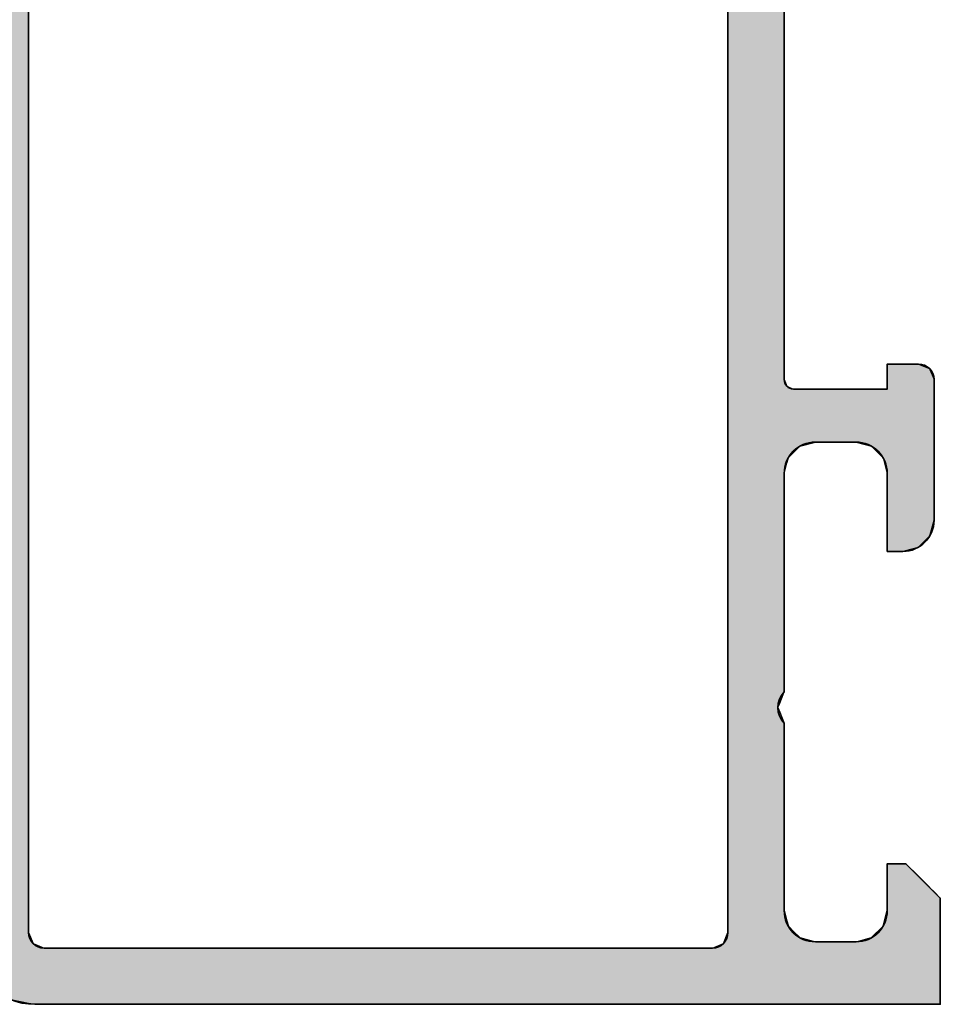
# Model space of a CAD drawing. Units: millimetres. Extents: x 119 to 19354, y 10449 to 12658.
# Drawn here: x 5094 to 5124, y 11614 to 11645 of the extents above; entities that cross this region are included whole.
import ezdxf

# ---------------------------------------------------------------- set-up
doc = ezdxf.new("R2010")
doc.units = ezdxf.units.MM
doc.layers.add('S03_AL_Kontur', color=255, linetype='Continuous', lineweight=35)
doc.layers.add('S04_AL_Schraffur', color=253, linetype='Continuous', lineweight=25)

# ---------------------------------------------------------------- blocks, each defined once
blk = doc.blocks.new('*U27')
at = {"layer": 'S04_AL_Schraffur', "linetype": 'Continuous'}
for p, q in [((0.1522409349774276, 29.76536686473018), (0.0397824734759311, 29.2)), ((0.0106524317041154, 29.05355339059327), (0, 29)), ((0.0397824734759311, 29.2), (0.0106524317041154, 29.05355339059327)), ((1.946446609406726, 29.05355339059327), (1.924264068711929, 29)), ((2.29999999999999, 29.2), (1.946446609406726, 29.05355339059327)), ((2.299999999999999, 29.2), (43.7, 29.2)), ((0, 29), (0, 28.7)), ((0, 28.7), (0, 23.00000000000001)), ((1.924264068711929, 29), (1.799999999999998, 28.7)), ((1.799999999999998, 28.7), (1.799999999999998, 23.00000000000001)), ((0, 23.00000000000001), (0, 22.23463313526982)), ((1.799999999999998, 23.00000000000001), (1.799999999999998, 22.23463313526982)), ((0, 22.23463313526982), (0, 21.58578643762691)), ((1.799999999999998, 22.23463313526982), (1.799999999999998, 21.58578643762691)), ((0, 21.58578643762691), (0, 21.5)), ((0, 21.5), (0, 21.15224093497742)), ((1.799999999999998, 21.58578643762691), (1.799999999999998, 21.5)), ((1.799999999999998, 21.5), (1.799999999999998, 21.15224093497742)), ((0, 21.15224093497742), (0, 21.14644660940673)), ((0, 21.14644660940673), (0, 20.99999999999997)), ((1.799999999999998, 21.15224093497742), (1.799999999999998, 21.14644660940673)), ((1.799999999999998, 21.14644660940673), (1.799999999999998, 20.99999999999997)), ((0, 20.99999999999997), (0, 20.912132034356)), ((0, 20.912132034356), (0, 20.85857964447039)), ((0, 20.85857964447039), (0, 20.80000154801127)), ((1.799999999999998, 20.99999999999997), (1.799999999999998, 20.912132034356)), ((1.799999999999998, 20.912132034356), (1.799999999999998, 20.85857964447039)), ((1.799999999999998, 20.85857964447039), (1.799999999999998, 20.80000154801127)), ((0, 20.80000154801127), (0, 20.8)), ((0, 20.8), (0, 20.70000000000005)), ((0, 20.70000000000005), (0, 20.20000000000001)), ((1.799999999999998, 20.80000154801127), (1.799999999999998, 20.8)), ((1.799999999999998, 20.8), (1.799999999999998, 20.70000000000005)), ((1.799999999999998, 20.70000000000005), (1.799999999999998, 20.20000000000001)), ((0, 20.20000000000001), (0, 19.72002568095724)), ((1.799999999999998, 20.20000000000001), (1.799999999999998, 19.72002568095724)), ((0, 19.72002568095724), (0, 19.70000000000001)), ((0, 19.70000000000001), (0, 19.50789364660125)), ((1.799999999999998, 19.72002568095724), (1.799999999999998, 19.70000000000001)), ((1.799999999999998, 19.70000000000001), (1.799999999999998, 19.50789364660125)), ((0, 19.50789364660125), (0, 19.42002568095713)), ((0, 19.42002568095713), (0, 19.38487849469952)), ((0, 19.38487849469952), (0, 19.33397459621557)), ((0, 19.33397459621557), (0, 19.30002568095713)), ((0, 19.30002568095713), (0, 19.19999999999999)), ((1.799999999999998, 19.50789364660125), (1.799999999999998, 19.42002568095713)), ((1.799999999999998, 19.42002568095713), (1.799999999999998, 19.38487849469952)), ((1.799999999999998, 19.38487849469952), (1.799999999999998, 19.33397459621557)), ((1.799999999999998, 19.33397459621557), (1.799999999999998, 19.30002568095713)), ((1.799999999999998, 19.30002568095713), (1.799999999999998, 19.19999999999999)), ((0, 19.19999999999999), (0, 19.05355339059327)), ((0, 19.05355339059327), (0, 18.69999999999999)), ((1.799999999999998, 19.19999999999999), (1.799999999999998, 19.05355339059327)), ((1.799999999999998, 19.05355339059327), (1.799999999999998, 18.69999999999999)), ((0, 18.69999999999999), (0, 15.89704448045498)), ((1.799999999999998, 18.69999999999999), (1.8, 15.89704448045498)), ((0, 15.89704448045498), (0, 15.88149545762236)), ((0, 15.88149545762236), (0, 15.84355491618928)), ((0, 15.84355491618928), (0, 15.74834792059515)), ((1.8, 15.89704448045498), (1.8, 15.88149545762236)), ((1.8, 15.88149545762236), (1.8, 15.84355491618928)), ((1.8, 15.84355491618928), (1.8, 15.74834792059515)), ((0, 15.74834792059515), (0, 15.00000000000003)), ((1.8, 15.74834792059515), (1.8, 15.00000000000003)), ((0, 15.00000000000003), (0, 14.64644660940675)), ((1.8, 15.00000000000003), (1.8, 14.64644660940675)), ((0, 14.64644660940675), (0, 14.5)), ((1.8, 14.64644660940675), (1.8, 14.5)), ((0, 14.5), (0, 14.28509655971532)), ((0, 14.28509655971532), (0, 13.00000000000003)), ((1.8, 14.5), (1.8, 14.28509655971532)), ((1.8, 14.28509655971532), (1.8, 13.00000000000003)), ((0, 13.00000000000003), (0, 11.71490344028472)), ((1.8, 13.00000000000003), (1.8, 11.71490344028472)), ((0, 11.71490344028472), (0, 11.5)), ((1.8, 11.71490344028472), (1.8, 11.5)), ((0, 11.5), (0, 11.35355339059328)), ((0, 11.35355339059328), (0, 11.00000000000003)), ((1.8, 11.5), (1.8, 11.35355339059328)), ((1.8, 11.35355339059328), (1.8, 11.00000000000003)), ((0, 11.00000000000003), (0, 10.25165207940486)), ((1.8, 11.00000000000003), (1.8, 10.25165207940486)), ((0, 10.25165207940486), (0, 10.15644508381069)), ((0, 10.15644508381069), (0, 10.11850454237765)), ((0, 10.11850454237765), (0, 10.10295551954499)), ((0, 10.10295551954499), (0, 7.299999999999992)), ((1.8, 10.25165207940486), (1.8, 10.15644508381069)), ((1.8, 10.15644508381069), (1.8, 10.11850454237765)), ((1.8, 10.11850454237765), (1.8, 10.10295551954499)), ((1.8, 10.10295551954499), (1.8, 7.299999999999992)), ((0, 7.299999999999992), (0, 6.946446609406715)), ((1.800000000000007, 7.299999999999992), (1.946446609406736, 6.946446609406715)), ((0, 6.946446609406715), (0, 6.799999999999998)), ((1.946446609406789, 6.946446609406715), (2.300000000000038, 6.799999999999998)), ((0, 6.799999999999998), (0, 6.699974319042896)), ((0, 6.699974319042896), (0, 6.61512150530051)), ((2.299999999999998, 6.799999999999998), (58.99999999999999, 6.799999999999998)), ((0, 6.61512150530051), (0, 6.579974319042826)), ((0, 6.579974319042826), (0, 6.49210635339874)), ((0, 6.49210635339874), (0, 6.27997431904276)), ((0, 6.27997431904276), (0, 5.299999999999894)), ((0, 5.299999999999894), (0, 5.2)), ((0, 5.2), (0, 5.199998451988753)), ((0, 5.199998451988753), (0, 5.141420355529643)), ((0, 5.141420355529643), (0, 5.141420261628058)), ((0, 5.141420261628058), (0, 5.087867965643984)), ((0, 5.087867965643984), (0, 4.999999999999963)), ((9.219669914109955, 5.087867965643984), (8.999999999999911, 4.999999999999963)), ((9.353550654070151, 5.141420261628058), (9.219669914109955, 5.087867965643984)), ((9.353550888824111, 5.141420355529643), (9.353550654070151, 5.141420261628058)), ((9.499996129971885, 5.199998451988753), (9.353550888824111, 5.141420355529643)), ((9.500003870028111, 5.199998451988753), (9.646449111175889, 5.141420355529643)), ((9.646449111175889, 5.141420355529643), (9.646449345929849, 5.141420261628058)), ((9.646449345929849, 5.141420261628058), (9.78033008589004, 5.087867965643984)), ((9.78033008589004, 5.087867965643984), (10.00000000000009, 4.999999999999963)), ((0, 4.999999999999963), (0, 4.912132034355972)), ((0, 4.912132034355972), (0, 4.866025403784438)), ((0, 4.866025403784438), (0, 4.853553390593268)), ((0, 4.853553390593268), (0, 4.700000000000009)), ((2.487527986808831, 4.853553390593268), (2.333974596215569, 4.700000000000009)), ((2.5, 4.866025403784438), (2.487527986808831, 4.853553390593268)), ((2.672072287858771, 4.912132034355972), (2.5, 4.866025403784438)), ((2.999999999999867, 4.999999999999963), (2.672072287858771, 4.912132034355972)), ((3, 4.999999999999963), (9, 4.999999999999963)), ((10, 4.999999999999963), (17, 4.999999999999963)), ((17.00000000000014, 4.999999999999963), (17.32792771214123, 4.912132034355972)), ((17.32792771214123, 4.912132034355972), (17.50000000000001, 4.866025403784438)), ((17.5, 4.866025403784438), (17.51247201319117, 4.853553390593268)), ((17.51247201319117, 4.853553390593268), (17.66602540378443, 4.700000000000009)), ((19.76360389693208, 4.853553390593268), (19.69999999999999, 4.700000000000009)), ((19.76876997394597, 4.866025403784438), (19.76360389693208, 4.853553390593268)), ((19.78786796564403, 4.912132034355972), (19.76876997394597, 4.866025403784438)), ((19.99999999999991, 4.999999999999963), (19.78786796564403, 4.912132034355972)), ((20, 4.999999999999963), (59.2, 4.999999999999963)), ((0, 4.700000000000009), (0, 4.5)), ((0, 4.5), (0, 4)), ((2.13397459621556, 4.5), (2, 4)), ((2.333974596215569, 4.700000000000009), (2.13397459621556, 4.5)), ((17.66602540378443, 4.700000000000009), (17.86602540378444, 4.5)), ((17.86602540378444, 4.5), (18, 4)), ((19.69999999999999, 4.700000000000009), (19.69999999999999, 4.5)), ((19.69999999999999, 4.5), (19.69999999999999, 4)), ((0, 4), (0, 2.699999999999998)), ((2, 4), (2, 2.699999999999998)), ((18, 4), (18, 2.699999999999998)), ((19.69999999999999, 4), (19.69999999999999, 2.699999999999998)), ((0, 2.699999999999998), (0, 2.199999999999998)), ((2, 2.699999999999998), (2.13397459621556, 2.199999999999998)), ((18, 2.699999999999998), (17.86602540378444, 2.199999999999998)), ((19.69999999999999, 2.699999999999998), (19.7, 2.199999999999998)), ((0, 2.199999999999998), (0, 1.83397459621556)), ((2.13397459621556, 2.199999999999998), (2.5, 1.83397459621556)), ((17.86602540378444, 2.199999999999998), (17.5, 1.83397459621556)), ((19.7, 2.199999999999998), (19.7, 1.83397459621556)), ((0, 1.83397459621556), (0, 1.699999999999999)), ((0, 1.699999999999999), (0, 1.200000000000001)), ((2.5, 1.83397459621556), (2.999999999999999, 1.699999999999999)), ((2.999999999999999, 1.699999999999999), (4.5, 1.699999999999999)), ((4.5, 1.699999999999999), (4.5, 1.200000000000001)), ((14.5, 1.699999999999999), (17, 1.699999999999999)), ((14.5, 1.699999999999999), (14.5, 1.200000000000001)), ((17.5, 1.83397459621556), (17, 1.699999999999999)), ((19.7, 1.83397459621556), (19.7, 1.699999999999999)), ((19.7, 1.699999999999999), (20.5, 1.699999999999999)), ((20.5, 1.699999999999999), (20.5, 1.200000000000001)), ((0, 1.200000000000001), (0, 1.099999999999998)), ((0, 1.099999999999998), (0, 0.6999999999999957)), ((4.5, 1.099999999999998), (4.099999999999996, 0.6999999999999957)), ((4.5, 1.200000000000001), (4.5, 1.099999999999998)), ((14.5, 1.200000000000001), (14.52679491924311, 1.099999999999998)), ((14.52679491924311, 1.099999999999998), (14.63397459621556, 0.6999999999999957)), ((20.5, 1.200000000000001), (20.5, 1.099999999999998)), ((20.5, 1.099999999999998), (20.5, 0.6999999999999957)), ((0, 0.6999999999999957), (0, 0.3464466094067247)), ((4.099999999999996, 0.6999999999999957), (3.746446609406723, 0.3464466094067247)), ((14.63397459621556, 0.6999999999999957), (14.98752798680883, 0.3464466094067247)), ((20.5, 0.6999999999999957), (20.35355339059327, 0.3464466094067247)), ((0, 0.3464466094067247), (0, 0.3339745962155622)), ((0, 0.3339745962155622), (0, 0.2000000000000006)), ((3.733974596215561, 0.3339745962155622), (3.6, 0.2000000000000006)), ((3.746446609406723, 0.3464466094067247), (3.733974596215561, 0.3339745962155622)), ((14.98752798680883, 0.3464466094067247), (15, 0.3339745962155622)), ((15, 0.3339745962155622), (15.5, 0.2000000000000006)), ((20.32344328719707, 0.3339745962155622), (20, 0.2000000000000006)), ((20.35355339059327, 0.3464466094067247), (20.32344328719707, 0.3339745962155622)), ((0, 0.2000000000000006), (0, 0)), ((0, 0), (3.399999999999999, 0)), ((3.6, 0.2000000000000006), (3.399999999999999, 0)), ((15.5, 0.2000000000000006), (20, 0.2000000000000006))]:
    blk.add_line(p, q, dxfattribs=at)
for points in [[(0.1522409349774276, 29.76536686473018), (0.0397824734759311, 29.2), (46, 29.2)], [(0.0106524317041154, 29.05355339059327), (0, 29), (1.924264068711929, 29)], [(0.0397824734759311, 29.2), (0.0106524317041154, 29.05355339059327), (1.946446609406726, 29.05355339059327)], [(2.299999999999999, 29.2), (2.299999999999999, 29.2), (43.7, 29.2)], [(0, 29), (0, 28.7), (1.799999999999998, 28.7)], [(0, 28.7), (0, 23.00000000000001), (1.799999999999998, 23.00000000000001)], [(0, 23.00000000000001), (0, 22.23463313526982), (1.799999999999998, 22.23463313526982)], [(0, 22.23463313526982), (0, 21.58578643762691), (1.799999999999998, 21.58578643762691)], [(0, 21.58578643762691), (0, 21.5), (1.799999999999998, 21.5)], [(0, 21.5), (0, 21.15224093497742), (1.799999999999998, 21.15224093497742)], [(0, 21.15224093497742), (0, 21.14644660940673), (1.799999999999998, 21.14644660940673)], [(0, 21.14644660940673), (0, 20.99999999999997), (1.799999999999998, 20.99999999999997)], [(0, 20.99999999999997), (0, 20.912132034356), (1.799999999999998, 20.912132034356)], [(0, 20.912132034356), (0, 20.85857964447039), (1.799999999999998, 20.85857964447039)], [(0, 20.85857964447039), (0, 20.80000154801127), (1.799999999999998, 20.80000154801127)], [(0, 20.80000154801127), (0, 20.8), (1.799999999999998, 20.8)], [(0, 20.8), (0, 20.70000000000005), (1.799999999999998, 20.70000000000005)], [(0, 20.70000000000005), (0, 20.20000000000001), (1.799999999999998, 20.20000000000001)], [(0, 20.20000000000001), (0, 19.72002568095724), (1.799999999999998, 19.72002568095724)], [(0, 19.72002568095724), (0, 19.70000000000001), (1.799999999999998, 19.70000000000001)], [(0, 19.70000000000001), (0, 19.50789364660125), (1.799999999999998, 19.50789364660125)], [(0, 19.50789364660125), (0, 19.42002568095713), (1.799999999999998, 19.42002568095713)], [(0, 19.42002568095713), (0, 19.38487849469952), (1.799999999999998, 19.38487849469952)], [(0, 19.38487849469952), (0, 19.33397459621557), (1.799999999999998, 19.33397459621557)], [(0, 19.33397459621557), (0, 19.30002568095713), (1.799999999999998, 19.30002568095713)], [(0, 19.30002568095713), (0, 19.19999999999999), (1.799999999999998, 19.19999999999999)], [(0, 19.19999999999999), (0, 19.05355339059327), (1.799999999999998, 19.05355339059327)], [(0, 19.05355339059327), (0, 18.69999999999999), (1.799999999999998, 18.69999999999999)], [(0, 18.69999999999999), (0, 15.89704448045498), (1.8, 15.89704448045498)], [(0, 15.89704448045498), (0, 15.88149545762236), (1.8, 15.88149545762236)], [(0, 15.88149545762236), (0, 15.84355491618928), (1.8, 15.84355491618928)], [(0, 15.84355491618928), (0, 15.74834792059515), (1.8, 15.74834792059515)], [(0, 15.74834792059515), (0, 15.00000000000003), (1.8, 15.00000000000003)], [(0, 15.00000000000003), (0, 14.64644660940675), (1.8, 14.64644660940675)], [(0, 14.64644660940675), (0, 14.5), (1.8, 14.5)], [(0, 14.5), (0, 14.28509655971532), (1.8, 14.28509655971532)], [(0, 14.28509655971532), (0, 13.00000000000003), (1.8, 13.00000000000003)], [(0, 13.00000000000003), (0, 11.71490344028472), (1.8, 11.71490344028472)], [(0, 11.71490344028472), (0, 11.5), (1.8, 11.5)], [(0, 11.5), (0, 11.35355339059328), (1.8, 11.35355339059328)], [(0, 11.35355339059328), (0, 11.00000000000003), (1.8, 11.00000000000003)], [(0, 11.00000000000003), (0, 10.25165207940486), (1.8, 10.25165207940486)], [(0, 10.25165207940486), (0, 10.15644508381069), (1.8, 10.15644508381069)], [(0, 10.15644508381069), (0, 10.11850454237765), (1.8, 10.11850454237765)], [(0, 10.11850454237765), (0, 10.10295551954499), (1.8, 10.10295551954499)], [(0, 10.10295551954499), (0, 7.299999999999992), (1.8, 7.299999999999992)], [(0, 7.299999999999992), (0, 6.946446609406715), (1.946446609406736, 6.946446609406715)], [(0, 6.946446609406715), (0, 6.799999999999998), (2.300000000000038, 6.799999999999998)], [(0, 6.799999999999998), (0, 6.699974319042896), (126.500024660927, 6.699974319042896)], [(0, 6.699974319042896), (0, 6.61512150530051), (126.5351718471847, 6.61512150530051)], [(2.299999999999998, 6.799999999999998), (2.299999999999998, 6.799999999999998), (58.99999999999999, 6.799999999999998)], [(0, 6.61512150530051), (0, 6.579974319042826), (126.6200246609272, 6.579974319042826)], [(0, 6.579974319042826), (0, 6.49210635339874), (129.5921562211908, 6.49210635339874)], [(0, 6.49210635339874), (0, 6.27997431904276), (129.6800241868348, 6.27997431904276)], [(0, 6.27997431904276), (0, 5.299999999999894), (129.6800241868347, 5.299999999999894)], [(0, 5.299999999999894), (0, 5.2), (129.6386028305975, 5.2)], [(0, 5.2), (0, 5.199998451988753), (9.499996129971885, 5.199998451988753)], [(0, 5.199998451988753), (0, 5.141420355529643), (9.353550888824111, 5.141420355529643)], [(0, 5.141420355529643), (0, 5.141420261628058), (9.353550654070151, 5.141420261628058)], [(0, 5.141420261628058), (0, 5.087867965643984), (9.219669914109955, 5.087867965643984)], [(0, 5.087867965643984), (0, 4.999999999999963), (8.999999999999911, 4.999999999999963)], [(9.5, 5.2), (9.500003870028111, 5.199998451988753), (129.6386021893902, 5.199998451988753)], [(9.500003870028111, 5.199998451988753), (9.646449111175889, 5.141420355529643), (126.5586046259974, 5.141420355529643)], [(9.646449111175889, 5.141420355529643), (9.646449345929849, 5.141420261628058), (126.5586043992989, 5.141420261628058)], [(9.646449345929849, 5.141420261628058), (9.78033008589004, 5.087867965643984), (126.5364223120061, 5.087867965643984)], [(9.78033008589004, 5.087867965643984), (10.00000000000009, 4.999999999999963), (126.5000262089382, 4.999999999999963)], [(0, 4.999999999999963), (0, 4.912132034355972), (2.672072287858771, 4.912132034355972)], [(0, 4.912132034355972), (0, 4.866025403784438), (2.5, 4.866025403784438)], [(0, 4.866025403784438), (0, 4.853553390593268), (2.487527986808831, 4.853553390593268)], [(0, 4.853553390593268), (0, 4.700000000000009), (2.333974596215569, 4.700000000000009)], [(3, 4.999999999999963), (3, 4.999999999999963), (9, 4.999999999999963)], [(10, 4.999999999999963), (10, 4.999999999999963), (17, 4.999999999999963)], [(17.00000000000014, 4.999999999999963), (17.32792771214123, 4.912132034355972), (19.78786796564403, 4.912132034355972)], [(17.32792771214123, 4.912132034355972), (17.50000000000001, 4.866025403784438), (19.76876997394597, 4.866025403784438)], [(17.5, 4.866025403784438), (17.51247201319117, 4.853553390593268), (19.76360389693208, 4.853553390593268)], [(17.51247201319117, 4.853553390593268), (17.66602540378443, 4.700000000000009), (19.69999999999999, 4.700000000000009)], [(20, 4.999999999999963), (20, 4.999999999999963), (59.2, 4.999999999999963)], [(0, 4.700000000000009), (0, 4.5), (2.13397459621556, 4.5)], [(0, 4.5), (0, 4), (2, 4)], [(17.66602540378443, 4.700000000000009), (17.86602540378444, 4.5), (19.69999999999999, 4.5)], [(17.86602540378444, 4.5), (18, 4), (19.69999999999999, 4)], [(0, 4), (0, 2.699999999999998), (2, 2.699999999999998)], [(18, 4), (18, 2.699999999999998), (19.69999999999999, 2.699999999999998)], [(0, 2.699999999999998), (0, 2.199999999999998), (2.13397459621556, 2.199999999999998)], [(18, 2.699999999999998), (17.86602540378444, 2.199999999999998), (19.7, 2.199999999999998)], [(0, 2.199999999999998), (0, 1.83397459621556), (2.5, 1.83397459621556)], [(17.86602540378444, 2.199999999999998), (17.5, 1.83397459621556), (19.7, 1.83397459621556)], [(0, 1.83397459621556), (0, 1.699999999999999), (2.999999999999999, 1.699999999999999)], [(0, 1.699999999999999), (0, 1.200000000000001), (4.5, 1.200000000000001)], [(2.999999999999999, 1.699999999999999), (2.999999999999999, 1.699999999999999), (4.5, 1.699999999999999)], [(14.5, 1.699999999999999), (14.5, 1.699999999999999), (17, 1.699999999999999)], [(14.5, 1.699999999999999), (14.5, 1.200000000000001), (20.5, 1.200000000000001)], [(17.5, 1.83397459621556), (17, 1.699999999999999), (19.7, 1.699999999999999)], [(19.7, 1.699999999999999), (19.7, 1.699999999999999), (20.5, 1.699999999999999)], [(0, 1.200000000000001), (0, 1.099999999999998), (4.5, 1.099999999999998)], [(0, 1.099999999999998), (0, 0.6999999999999957), (4.099999999999996, 0.6999999999999957)], [(14.5, 1.200000000000001), (14.52679491924311, 1.099999999999998), (20.5, 1.099999999999998)], [(14.52679491924311, 1.099999999999998), (14.63397459621556, 0.6999999999999957), (20.5, 0.6999999999999957)], [(0, 0.6999999999999957), (0, 0.3464466094067247), (3.746446609406723, 0.3464466094067247)], [(14.63397459621556, 0.6999999999999957), (14.98752798680883, 0.3464466094067247), (20.35355339059327, 0.3464466094067247)], [(0, 0.3464466094067247), (0, 0.3339745962155622), (3.733974596215561, 0.3339745962155622)], [(0, 0.3339745962155622), (0, 0.2000000000000006), (3.6, 0.2000000000000006)], [(14.98752798680883, 0.3464466094067247), (15, 0.3339745962155622), (20.32344328719707, 0.3339745962155622)], [(15, 0.3339745962155622), (15.5, 0.2000000000000006), (20, 0.2000000000000006)], [(0, 0.2000000000000006), (0, 0), (3.399999999999999, 0)], [(0, 0), (0, 0), (3.399999999999999, 0)], [(15.5, 0.2000000000000006), (15.5, 0.2000000000000006), (20, 0.2000000000000006)]]:
    blk.add_solid(points, dxfattribs=at)
at = {"layer": 'S04_AL_Schraffur', "linetype": 'Continuous', "extrusion": (0, 0, -1)}
for points in [[(-0.1522409349774276, 29.76536686473018), (-46, 29.76536686473018), (-46, 29.2)], [(-0.0106524317041154, 29.05355339059327), (-1.946446609406726, 29.05355339059327), (-1.924264068711929, 29)], [(-0.0397824734759311, 29.2), (-2.29999999999999, 29.2), (-1.946446609406726, 29.05355339059327)], [(0, 29), (-1.924264068711929, 29), (-1.799999999999998, 28.7)], [(0, 28.7), (-1.799999999999998, 28.7), (-1.799999999999998, 23.00000000000001)], [(0, 23.00000000000001), (-1.799999999999998, 23.00000000000001), (-1.799999999999998, 22.23463313526982)], [(0, 22.23463313526982), (-1.799999999999998, 22.23463313526982), (-1.799999999999998, 21.58578643762691)], [(0, 21.58578643762691), (-1.799999999999998, 21.58578643762691), (-1.799999999999998, 21.5)], [(0, 21.5), (-1.799999999999998, 21.5), (-1.799999999999998, 21.15224093497742)], [(0, 21.15224093497742), (-1.799999999999998, 21.15224093497742), (-1.799999999999998, 21.14644660940673)], [(0, 21.14644660940673), (-1.799999999999998, 21.14644660940673), (-1.799999999999998, 20.99999999999997)], [(0, 20.99999999999997), (-1.799999999999998, 20.99999999999997), (-1.799999999999998, 20.912132034356)], [(0, 20.912132034356), (-1.799999999999998, 20.912132034356), (-1.799999999999998, 20.85857964447039)], [(0, 20.85857964447039), (-1.799999999999998, 20.85857964447039), (-1.799999999999998, 20.80000154801127)], [(0, 20.80000154801127), (-1.799999999999998, 20.80000154801127), (-1.799999999999998, 20.8)], [(0, 20.8), (-1.799999999999998, 20.8), (-1.799999999999998, 20.70000000000005)], [(0, 20.70000000000005), (-1.799999999999998, 20.70000000000005), (-1.799999999999998, 20.20000000000001)], [(0, 20.20000000000001), (-1.799999999999998, 20.20000000000001), (-1.799999999999998, 19.72002568095724)], [(0, 19.72002568095724), (-1.799999999999998, 19.72002568095724), (-1.799999999999998, 19.70000000000001)], [(0, 19.70000000000001), (-1.799999999999998, 19.70000000000001), (-1.799999999999998, 19.50789364660125)], [(0, 19.50789364660125), (-1.799999999999998, 19.50789364660125), (-1.799999999999998, 19.42002568095713)], [(0, 19.42002568095713), (-1.799999999999998, 19.42002568095713), (-1.799999999999998, 19.38487849469952)], [(0, 19.38487849469952), (-1.799999999999998, 19.38487849469952), (-1.799999999999998, 19.33397459621557)], [(0, 19.33397459621557), (-1.799999999999998, 19.33397459621557), (-1.799999999999998, 19.30002568095713)], [(0, 19.30002568095713), (-1.799999999999998, 19.30002568095713), (-1.799999999999998, 19.19999999999999)], [(0, 19.19999999999999), (-1.799999999999998, 19.19999999999999), (-1.799999999999998, 19.05355339059327)], [(0, 19.05355339059327), (-1.799999999999998, 19.05355339059327), (-1.799999999999998, 18.69999999999999)], [(0, 18.69999999999999), (-1.799999999999998, 18.69999999999999), (-1.8, 15.89704448045498)], [(0, 15.89704448045498), (-1.8, 15.89704448045498), (-1.8, 15.88149545762236)], [(0, 15.88149545762236), (-1.8, 15.88149545762236), (-1.8, 15.84355491618928)], [(0, 15.84355491618928), (-1.8, 15.84355491618928), (-1.8, 15.74834792059515)], [(0, 15.74834792059515), (-1.8, 15.74834792059515), (-1.8, 15.00000000000003)], [(0, 15.00000000000003), (-1.8, 15.00000000000003), (-1.8, 14.64644660940675)], [(0, 14.64644660940675), (-1.8, 14.64644660940675), (-1.8, 14.5)], [(0, 14.5), (-1.8, 14.5), (-1.8, 14.28509655971532)], [(0, 14.28509655971532), (-1.8, 14.28509655971532), (-1.8, 13.00000000000003)], [(0, 13.00000000000003), (-1.8, 13.00000000000003), (-1.8, 11.71490344028472)], [(0, 11.71490344028472), (-1.8, 11.71490344028472), (-1.8, 11.5)], [(0, 11.5), (-1.8, 11.5), (-1.8, 11.35355339059328)], [(0, 11.35355339059328), (-1.8, 11.35355339059328), (-1.8, 11.00000000000003)], [(0, 11.00000000000003), (-1.8, 11.00000000000003), (-1.8, 10.25165207940486)], [(0, 10.25165207940486), (-1.8, 10.25165207940486), (-1.8, 10.15644508381069)], [(0, 10.15644508381069), (-1.8, 10.15644508381069), (-1.8, 10.11850454237765)], [(0, 10.11850454237765), (-1.8, 10.11850454237765), (-1.8, 10.10295551954499)], [(0, 10.10295551954499), (-1.8, 10.10295551954499), (-1.8, 7.299999999999992)], [(0, 7.299999999999992), (-1.800000000000007, 7.299999999999992), (-1.946446609406736, 6.946446609406715)], [(0, 6.946446609406715), (-1.946446609406789, 6.946446609406715), (-2.300000000000038, 6.799999999999998)], [(0, 6.799999999999998), (-126.500024660927, 6.799999999999998), (-126.500024660927, 6.699974319042896)], [(0, 6.699974319042896), (-126.500024660927, 6.699974319042896), (-126.5351718471847, 6.61512150530051)], [(0, 6.61512150530051), (-126.5351718471847, 6.61512150530051), (-126.6200246609272, 6.579974319042826)], [(0, 6.579974319042826), (-129.3800241868348, 6.579974319042826), (-129.5921562211908, 6.49210635339874)], [(0, 6.49210635339874), (-129.5921562211908, 6.49210635339874), (-129.6800241868348, 6.27997431904276)], [(0, 6.27997431904276), (-129.6800241868348, 6.27997431904276), (-129.6800241868347, 5.299999999999894)], [(0, 5.299999999999894), (-129.6800241868347, 5.299999999999894), (-129.6386028305975, 5.2)], [(0, 5.2), (-9.5, 5.2), (-9.499996129971885, 5.199998451988753)], [(0, 5.199998451988753), (-9.499996129971885, 5.199998451988753), (-9.353550888824111, 5.141420355529643)], [(0, 5.141420355529643), (-9.353550888824111, 5.141420355529643), (-9.353550654070151, 5.141420261628058)], [(0, 5.141420261628058), (-9.353550654070151, 5.141420261628058), (-9.219669914109955, 5.087867965643984)], [(0, 5.087867965643984), (-9.219669914109955, 5.087867965643984), (-8.999999999999911, 4.999999999999963)], [(-9.5, 5.2), (-129.6386028305975, 5.2), (-129.6386021893902, 5.199998451988753)], [(-9.500003870028111, 5.199998451988753), (-126.700024660927, 5.199998451988753), (-126.5586046259974, 5.141420355529643)], [(-9.646449111175889, 5.141420355529643), (-126.5586046259974, 5.141420355529643), (-126.5586043992989, 5.141420261628058)], [(-9.646449345929849, 5.141420261628058), (-126.5586043992989, 5.141420261628058), (-126.5364223120061, 5.087867965643984)], [(-9.78033008589004, 5.087867965643984), (-126.5364223120061, 5.087867965643984), (-126.5000262089382, 4.999999999999963)], [(0, 4.999999999999963), (-2.999999999999867, 4.999999999999963), (-2.672072287858771, 4.912132034355972)], [(0, 4.912132034355972), (-2.672072287858771, 4.912132034355972), (-2.5, 4.866025403784438)], [(0, 4.866025403784438), (-2.5, 4.866025403784438), (-2.487527986808831, 4.853553390593268)], [(0, 4.853553390593268), (-2.487527986808831, 4.853553390593268), (-2.333974596215569, 4.700000000000009)], [(-17.00000000000014, 4.999999999999963), (-19.99999999999991, 4.999999999999963), (-19.78786796564403, 4.912132034355972)], [(-17.32792771214123, 4.912132034355972), (-19.78786796564403, 4.912132034355972), (-19.76876997394597, 4.866025403784438)], [(-17.5, 4.866025403784438), (-19.76876997394597, 4.866025403784438), (-19.76360389693208, 4.853553390593268)], [(-17.51247201319117, 4.853553390593268), (-19.76360389693208, 4.853553390593268), (-19.69999999999999, 4.700000000000009)], [(0, 4.700000000000009), (-2.333974596215569, 4.700000000000009), (-2.13397459621556, 4.5)], [(0, 4.5), (-2.13397459621556, 4.5), (-2, 4)], [(-17.66602540378443, 4.700000000000009), (-19.69999999999999, 4.700000000000009), (-19.69999999999999, 4.5)], [(-17.86602540378444, 4.5), (-19.69999999999999, 4.5), (-19.69999999999999, 4)], [(0, 4), (-2, 4), (-2, 2.699999999999998)], [(-18, 4), (-19.69999999999999, 4), (-19.69999999999999, 2.699999999999998)], [(0, 2.699999999999998), (-2, 2.699999999999998), (-2.13397459621556, 2.199999999999998)], [(-18, 2.699999999999998), (-19.69999999999999, 2.699999999999998), (-19.7, 2.199999999999998)], [(0, 2.199999999999998), (-2.13397459621556, 2.199999999999998), (-2.5, 1.83397459621556)], [(-17.86602540378444, 2.199999999999998), (-19.7, 2.199999999999998), (-19.7, 1.83397459621556)], [(0, 1.83397459621556), (-2.5, 1.83397459621556), (-2.999999999999999, 1.699999999999999)], [(0, 1.699999999999999), (-4.5, 1.699999999999999), (-4.5, 1.200000000000001)], [(-14.5, 1.699999999999999), (-20.5, 1.699999999999999), (-20.5, 1.200000000000001)], [(-17.5, 1.83397459621556), (-19.7, 1.83397459621556), (-19.7, 1.699999999999999)], [(0, 1.200000000000001), (-4.5, 1.200000000000001), (-4.5, 1.099999999999998)], [(0, 1.099999999999998), (-4.5, 1.099999999999998), (-4.099999999999996, 0.6999999999999957)], [(-14.5, 1.200000000000001), (-20.5, 1.200000000000001), (-20.5, 1.099999999999998)], [(-14.52679491924311, 1.099999999999998), (-20.5, 1.099999999999998), (-20.5, 0.6999999999999957)], [(0, 0.6999999999999957), (-4.099999999999996, 0.6999999999999957), (-3.746446609406723, 0.3464466094067247)], [(-14.63397459621556, 0.6999999999999957), (-20.5, 0.6999999999999957), (-20.35355339059327, 0.3464466094067247)], [(0, 0.3464466094067247), (-3.746446609406723, 0.3464466094067247), (-3.733974596215561, 0.3339745962155622)], [(0, 0.3339745962155622), (-3.733974596215561, 0.3339745962155622), (-3.6, 0.2000000000000006)], [(-14.98752798680883, 0.3464466094067247), (-20.35355339059327, 0.3464466094067247), (-20.32344328719707, 0.3339745962155622)], [(-15, 0.3339745962155622), (-20.32344328719707, 0.3339745962155622), (-20, 0.2000000000000006)], [(0, 0.2000000000000006), (-3.6, 0.2000000000000006), (-3.399999999999999, 0)]]:
    blk.add_solid(points, dxfattribs=at)
blk = doc.blocks.new('431280_s')
at = {"layer": 'S03_AL_Kontur'}
blk.add_lwpolyline([(59.2, 5), (20, 5.000000000000001, 0.4142135623730943), (19.69999999999999, 4.700000000000009), (19.7, 1.700000000000001), (20.5, 1.700000000000001), (20.5, 0.6999999999999957, -0.4142135623730929), (20, 0.2000000000000007), (15.5, 0.2000000000000007, -0.4142135623730951), (14.5, 1.200000000000001), (14.5, 1.700000000000001), (17, 1.7, 0.4142135623730953), (18, 2.700000000000001), (18, 4.000000000000004, 0.4142135623730946), (17, 5), (10, 5, 0.4000000000000008), (9, 5), (3, 5, 0.4142135623730951), (2, 4), (2, 2.699999999999998, 0.4142135623730951), (2.999999999999999, 1.699999999999999), (4.5, 1.7), (4.5, 1.099999999999998), (3.399999999999999, 0), (0, 0), (0, 29, -0.4142135623730951), (2.000000000000003, 31)], format="xyb", dxfattribs=at)
blk.add_lwpolyline([(2.299999999999998, 6.800000000000013, -0.4142135623730951), (1.8, 7.300000000000013), (1.799999999999998, 28.7, -0.4142135623730949), (2.299999999999999, 29.2), (43.7, 29.2, -0.4142135623730951), (44.2, 28.7), (44.2, 20.20000000000001, 0.4142135623730951), (45.19999999999997, 19.2), (58.99999999999997, 19.2, -0.4142135623730951), (59.49999999999999, 18.7), (59.50000000000001, 7.300000000000008, -0.4142135623730966), (58.99999999999999, 6.800000000000007)], format="xyb", close=True, dxfattribs=at)
at = {"layer": 'S04_AL_Schraffur', "linetype": 'Continuous'}
blk.add_blockref('*U27', (0, 0), dxfattribs=at)
blk = doc.blocks.new('430280_s_kv')
at = {"xscale": -1, "rotation": 270}
blk.add_blockref('431280_s', (0, 1.4210854715202e-14), dxfattribs=at)

msp = doc.modelspace()

# ---------------------------------------------------------------- block references
at = {"xscale": -1}
msp.add_blockref('430280_s_kv', (5123.860497431404, 11613.6361755543), dxfattribs=at)

doc.saveas('drawing.dxf')
